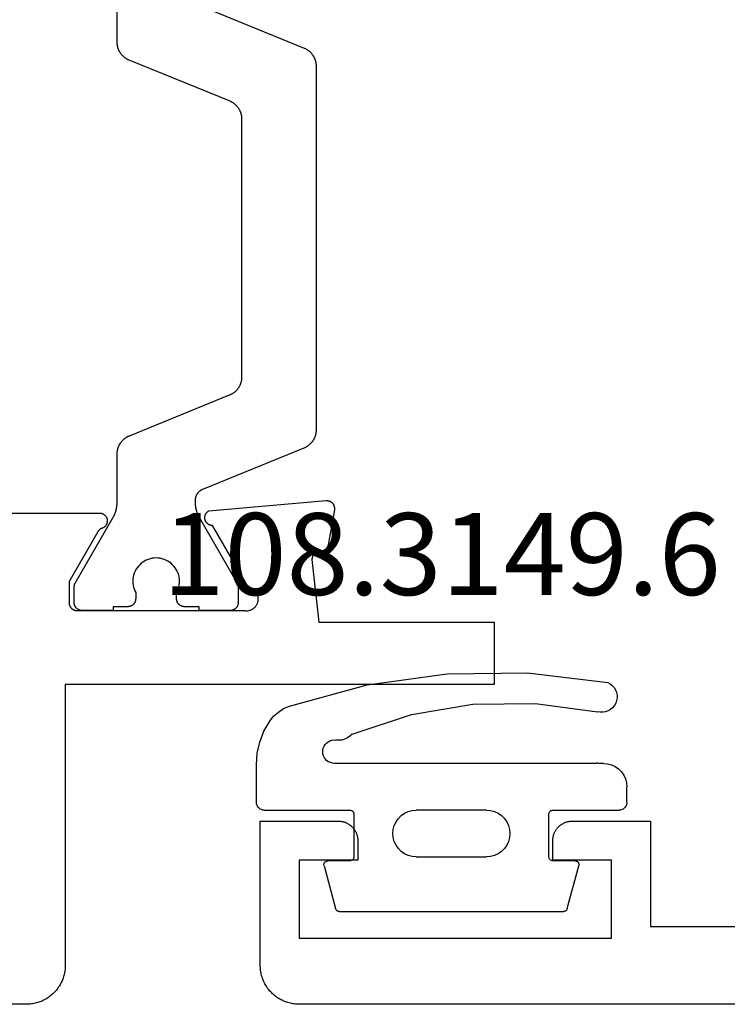
# Model space of a CAD drawing. Units: millimetres. Extents: x 0 to 2874, y -3227 to -50.
# Drawn here: x 1927 to 1945, y -3176 to -3151 of the extents above; entities that cross this region are included whole.
import ezdxf
from ezdxf.enums import TextEntityAlignment as Align

# ---------------------------------------------------------------- set-up
doc = ezdxf.new("R2010")
doc.units = ezdxf.units.MM
for name, color, linetype in [('CrossSectionsGums', 1, 'Continuous'), ('CrossSectionsProfils', 7, 'Continuous'), ('CrossSectionsTexts', 3, 'Continuous')]:
    doc.layers.add(name, color=color, linetype=linetype)
doc.styles.get("Standard").update_dxf_attribs({"font": 'complex.shx', "height": 60})

# ---------------------------------------------------------------- blocks, each defined once
blk = doc.blocks.new('04_14067_X', base_point=(70.9, 0))
at = {"layer": 'CrossSectionsProfils', "flags": 128}
blk.add_lwpolyline([(69.9, 0), (5.2, 0), (5.167, 0.001), (5.134, 0.002), (5.102, 0.005), (5.069, 0.009), (5.037, 0.013), (5.005, 0.019), (4.973, 0.026), (4.941, 0.034), (4.91, 0.043), (4.878, 0.053), (4.848, 0.064), (4.817, 0.076), (4.787, 0.089), (4.758, 0.103), (4.729, 0.118), (4.7, 0.134), (4.672, 0.151), (4.644, 0.169), (4.617, 0.187), (4.591, 0.207), (4.566, 0.227), (4.541, 0.248), (4.516, 0.27), (4.493, 0.293), (4.47, 0.316), (4.448, 0.341), (4.427, 0.366), (4.407, 0.391), (4.387, 0.418), (4.368, 0.444), (4.351, 0.472), (4.334, 0.5), (4.318, 0.529), (4.303, 0.558), (4.289, 0.587), (4.276, 0.617), (4.264, 0.648), (4.253, 0.679), (4.243, 0.71), (4.234, 0.741), (4.226, 0.773), (4.219, 0.805), (4.213, 0.837), (4.208, 0.869), (4.205, 0.902), (4.202, 0.935), (4.2, 0.967), (4.2, 1), (4.2, 1), (4.2, 4.7), (6.2, 4.7), (6.216, 4.7), (6.233, 4.699), (6.249, 4.698), (6.265, 4.696), (6.281, 4.693), (6.297, 4.69), (6.313, 4.687), (6.329, 4.683), (6.345, 4.678), (6.361, 4.673), (6.376, 4.668), (6.391, 4.662), (6.406, 4.655), (6.421, 4.648), (6.436, 4.641), (6.45, 4.633), (6.464, 4.625), (6.478, 4.616), (6.491, 4.606), (6.504, 4.597), (6.517, 4.587), (6.53, 4.576), (6.542, 4.565), (6.553, 4.554), (6.565, 4.542), (6.576, 4.53), (6.586, 4.517), (6.597, 4.504), (6.606, 4.491), (6.616, 4.478), (6.625, 4.464), (6.633, 4.45), (6.641, 4.436), (6.648, 4.421), (6.655, 4.406), (6.662, 4.391), (6.668, 4.376), (6.673, 4.361), (6.678, 4.345), (6.683, 4.329), (6.687, 4.314), (6.69, 4.298), (6.693, 4.281), (6.696, 4.265), (6.697, 4.249), (6.699, 4.233), (6.7, 4.216), (6.7, 4.2), (6.7, 4.2), (6.7, 3.7), (5.2, 3.7), (5.2, 1.7), (13.2, 1.7), (13.2, 3.7), (11.7, 3.7), (11.7, 4.2), (11.7, 4.216), (11.701, 4.233), (11.702, 4.249), (11.704, 4.265), (11.707, 4.281), (11.71, 4.298), (11.713, 4.314), (11.717, 4.329), (11.721, 4.345), (11.726, 4.361), (11.732, 4.376), (11.738, 4.391), (11.744, 4.406), (11.751, 4.421), (11.759, 4.436), (11.767, 4.45), (11.775, 4.464), (11.784, 4.478), (11.793, 4.491), (11.803, 4.504), (11.813, 4.517), (11.824, 4.53), (11.835, 4.542), (11.846, 4.554), (11.858, 4.565), (11.87, 4.576), (11.883, 4.587), (11.896, 4.597), (11.909, 4.606), (11.922, 4.616), (11.936, 4.625), (11.95, 4.633), (11.964, 4.641), (11.979, 4.648), (11.994, 4.655), (12.009, 4.662), (12.024, 4.668), (12.039, 4.673), (12.055, 4.678), (12.07, 4.683), (12.086, 4.687), (12.102, 4.69), (12.118, 4.693), (12.135, 4.696), (12.151, 4.698), (12.167, 4.699), (12.184, 4.7), (12.2, 4.7), (12.2, 4.7), (14.2, 4.7), (14.2, 2), (22.7, 2)], dxfattribs=at)
blk = doc.blocks.new('108_3149_6_TEXT_9', base_point=(1942.7, 2.3))
at = {"layer": 'CrossSectionsTexts'}
blk.add_text('108.3149.6', height=2.1, dxfattribs=at).set_placement((1937.95, 10.4), align=Align.CENTER)
blk = doc.blocks.new('108_3149_6', base_point=(-4173.06, 1040.18))
at = {"layer": 'CrossSectionsGums', "color": 252, "true_color": 0x848484}
for p, q in [((-4179.72, 1045.973), (-4177.673, 1046.259)), ((-4177.673, 1046.259), (-4175.607, 1046.28)), ((-4175.607, 1046.28), (-4173.554, 1046.036)), ((-4181.714, 1045.428), (-4179.72, 1045.973)), ((-4173.554, 1046.036), (-4173.492, 1046.002)), ((-4173.492, 1046.002), (-4173.437, 1045.958)), ((-4173.437, 1045.958), (-4173.39, 1045.905)), ((-4173.39, 1045.905), (-4173.353, 1045.845)), ((-4173.353, 1045.845), (-4173.328, 1045.779)), ((-4173.328, 1045.779), (-4173.314, 1045.71)), ((-4173.314, 1045.71), (-4173.313, 1045.639)), ((-4181.862, 1045.364), (-4181.714, 1045.428)), ((-4178.586, 1045.211), (-4177.007, 1045.476)), ((-4177.007, 1045.476), (-4175.405, 1045.5)), ((-4175.405, 1045.5), (-4173.818, 1045.282)), ((-4173.383, 1045.442), (-4173.427, 1045.387)), ((-4173.348, 1045.503), (-4173.383, 1045.442)), ((-4173.324, 1045.57), (-4173.348, 1045.503)), ((-4173.313, 1045.639), (-4173.324, 1045.57)), ((-4182.217, 1045.042), (-4182.117, 1045.168)), ((-4182.117, 1045.168), (-4181.997, 1045.276)), ((-4181.997, 1045.276), (-4181.862, 1045.364)), ((-4180.108, 1044.711), (-4178.586, 1045.211)), ((-4173.749, 1045.27), (-4173.818, 1045.282)), ((-4173.678, 1045.27), (-4173.749, 1045.27)), ((-4173.609, 1045.282), (-4173.678, 1045.27)), ((-4173.542, 1045.306), (-4173.609, 1045.282)), ((-4173.481, 1045.341), (-4173.542, 1045.306)), ((-4173.427, 1045.387), (-4173.481, 1045.341)), ((-4182.365, 1044.785), (-4182.217, 1045.042)), ((-4182.472, 1044.508), (-4182.365, 1044.785)), ((-4180.163, 1044.656), (-4180.227, 1044.612)), ((-4180.108, 1044.711), (-4180.163, 1044.656)), ((-4182.538, 1044.219), (-4182.472, 1044.508)), ((-4180.845, 1044.354), (-4180.826, 1044.401)), ((-4180.826, 1044.401), (-4180.798, 1044.444)), ((-4180.798, 1044.444), (-4180.763, 1044.482)), ((-4180.763, 1044.482), (-4180.723, 1044.513)), ((-4180.723, 1044.513), (-4180.677, 1044.537)), ((-4180.677, 1044.537), (-4180.628, 1044.553)), ((-4180.628, 1044.553), (-4180.578, 1044.561)), ((-4180.578, 1044.561), (-4180.526, 1044.559)), ((-4180.449, 1044.552), (-4180.526, 1044.559)), ((-4180.372, 1044.559), (-4180.449, 1044.552)), ((-4180.297, 1044.579), (-4180.372, 1044.559)), ((-4180.227, 1044.612), (-4180.297, 1044.579)), ((-4182.56, 1043.923), (-4182.538, 1044.219)), ((-4180.86, 1044.252), (-4180.857, 1044.304)), ((-4180.854, 1044.201), (-4180.86, 1044.252)), ((-4180.857, 1044.304), (-4180.845, 1044.354)), ((-4180.84, 1044.152), (-4180.854, 1044.201)), ((-4180.817, 1044.106), (-4180.84, 1044.152)), ((-4182.56, 1042.961), (-4182.56, 1043.923)), ((-4180.787, 1044.065), (-4180.817, 1044.106)), ((-4180.75, 1044.029), (-4180.787, 1044.065)), ((-4180.708, 1044), (-4180.75, 1044.029)), ((-4180.661, 1043.979), (-4180.708, 1044)), ((-4180.611, 1043.966), (-4180.661, 1043.979)), ((-4180.56, 1043.961), (-4180.611, 1043.966)), ((-4173.844, 1043.961), (-4180.56, 1043.961)), ((-4173.823, 1043.962), (-4173.844, 1043.963)), ((-4173.844, 1043.961), (-4173.844, 1043.963)), ((-4173.802, 1043.962), (-4173.823, 1043.962)), ((-4173.781, 1043.961), (-4173.802, 1043.962)), ((-4173.76, 1043.961), (-4173.781, 1043.961)), ((-4173.66, 1043.961), (-4173.76, 1043.961)), ((-4173.66, 1043.961), (-4173.556, 1043.952)), ((-4173.556, 1043.952), (-4173.455, 1043.925)), ((-4173.455, 1043.925), (-4173.36, 1043.881)), ((-4173.36, 1043.881), (-4173.274, 1043.821)), ((-4173.274, 1043.821), (-4173.2, 1043.747)), ((-4173.2, 1043.747), (-4173.14, 1043.661)), ((-4173.14, 1043.661), (-4173.096, 1043.566)), ((-4173.096, 1043.566), (-4173.069, 1043.465)), ((-4173.069, 1043.465), (-4173.06, 1043.361)), ((-4173.06, 1042.961), (-4173.06, 1043.361)), ((-4182.557, 1042.926), (-4182.56, 1042.961)), ((-4182.548, 1042.893), (-4182.557, 1042.926)), ((-4182.533, 1042.861), (-4182.548, 1042.893)), ((-4173.072, 1042.893), (-4173.087, 1042.861)), ((-4173.063, 1042.926), (-4173.072, 1042.893)), ((-4173.06, 1042.961), (-4173.063, 1042.926)), ((-4182.513, 1042.833), (-4182.533, 1042.861)), ((-4182.489, 1042.808), (-4182.513, 1042.833)), ((-4182.46, 1042.788), (-4182.489, 1042.808)), ((-4182.428, 1042.773), (-4182.46, 1042.788)), ((-4182.395, 1042.764), (-4182.428, 1042.773)), ((-4182.36, 1042.761), (-4182.395, 1042.764)), ((-4182.36, 1042.761), (-4180.16, 1042.761)), ((-4180.16, 1042.761), (-4180.143, 1042.76)), ((-4180.143, 1042.76), (-4180.126, 1042.755)), ((-4180.126, 1042.755), (-4180.11, 1042.748)), ((-4180.11, 1042.748), (-4180.096, 1042.738)), ((-4180.096, 1042.738), (-4180.083, 1042.725)), ((-4180.083, 1042.725), (-4180.073, 1042.711)), ((-4180.073, 1042.711), (-4180.066, 1042.695)), ((-4180.066, 1042.695), (-4180.062, 1042.679)), ((-4180.062, 1042.679), (-4180.06, 1042.661)), ((-4180.06, 1042.661), (-4180.06, 1041.561)), ((-4178.92, 1042.547), (-4178.846, 1042.621)), ((-4178.846, 1042.621), (-4178.76, 1042.681)), ((-4178.76, 1042.681), (-4178.665, 1042.725)), ((-4178.665, 1042.725), (-4178.564, 1042.752)), ((-4178.564, 1042.752), (-4178.46, 1042.761)), ((-4176.66, 1042.761), (-4178.46, 1042.761)), ((-4176.66, 1042.761), (-4176.556, 1042.752)), ((-4176.556, 1042.752), (-4176.455, 1042.725)), ((-4176.455, 1042.725), (-4176.36, 1042.681)), ((-4176.36, 1042.681), (-4176.274, 1042.621)), ((-4176.274, 1042.621), (-4176.2, 1042.547)), ((-4175.06, 1042.661), (-4175.059, 1042.679)), ((-4175.06, 1041.561), (-4175.06, 1042.661)), ((-4175.059, 1042.679), (-4175.054, 1042.695)), ((-4175.054, 1042.695), (-4175.047, 1042.711)), ((-4175.047, 1042.711), (-4175.037, 1042.725)), ((-4175.037, 1042.725), (-4175.024, 1042.738)), ((-4175.024, 1042.738), (-4175.01, 1042.748)), ((-4175.01, 1042.748), (-4174.994, 1042.755)), ((-4174.994, 1042.755), (-4174.977, 1042.76)), ((-4174.977, 1042.76), (-4174.96, 1042.761)), ((-4174.96, 1042.761), (-4173.26, 1042.761)), ((-4173.225, 1042.764), (-4173.26, 1042.761)), ((-4173.192, 1042.773), (-4173.225, 1042.764)), ((-4173.16, 1042.788), (-4173.192, 1042.773)), ((-4173.131, 1042.808), (-4173.16, 1042.788)), ((-4173.107, 1042.833), (-4173.131, 1042.808)), ((-4173.087, 1042.861), (-4173.107, 1042.833)), ((-4179.051, 1042.265), (-4179.024, 1042.366)), ((-4179.024, 1042.366), (-4178.98, 1042.461)), ((-4178.98, 1042.461), (-4178.92, 1042.547)), ((-4176.2, 1042.547), (-4176.14, 1042.461)), ((-4176.14, 1042.461), (-4176.096, 1042.366)), ((-4176.096, 1042.366), (-4176.069, 1042.265)), ((-4179.06, 1042.161), (-4179.051, 1042.265)), ((-4179.051, 1042.057), (-4179.06, 1042.161)), ((-4176.069, 1042.265), (-4176.06, 1042.161)), ((-4176.06, 1042.161), (-4176.069, 1042.057)), ((-4179.024, 1041.956), (-4179.051, 1042.057)), ((-4178.98, 1041.861), (-4179.024, 1041.956)), ((-4178.92, 1041.775), (-4178.98, 1041.861)), ((-4176.14, 1041.861), (-4176.2, 1041.775)), ((-4176.096, 1041.956), (-4176.14, 1041.861)), ((-4176.069, 1042.057), (-4176.096, 1041.956)), ((-4178.846, 1041.702), (-4178.92, 1041.775)), ((-4178.76, 1041.642), (-4178.846, 1041.702)), ((-4178.665, 1041.597), (-4178.76, 1041.642)), ((-4176.36, 1041.642), (-4176.455, 1041.597)), ((-4176.274, 1041.702), (-4176.36, 1041.642)), ((-4176.2, 1041.775), (-4176.274, 1041.702)), ((-4180.829, 1041.372), (-4180.826, 1041.39)), ((-4180.829, 1041.353), (-4180.829, 1041.372)), ((-4180.826, 1041.335), (-4180.829, 1041.353)), ((-4180.826, 1041.39), (-4180.819, 1041.407)), ((-4180.819, 1041.407), (-4180.809, 1041.422)), ((-4180.809, 1041.422), (-4180.797, 1041.435)), ((-4180.797, 1041.435), (-4180.782, 1041.446)), ((-4180.782, 1041.446), (-4180.766, 1041.454)), ((-4180.766, 1041.454), (-4180.748, 1041.459)), ((-4180.748, 1041.459), (-4180.73, 1041.461)), ((-4180.16, 1041.461), (-4180.73, 1041.461)), ((-4180.143, 1041.463), (-4180.16, 1041.461)), ((-4180.126, 1041.467), (-4180.143, 1041.463)), ((-4180.11, 1041.475), (-4180.126, 1041.467)), ((-4180.096, 1041.485), (-4180.11, 1041.475)), ((-4180.083, 1041.497), (-4180.096, 1041.485)), ((-4180.073, 1041.511), (-4180.083, 1041.497)), ((-4180.066, 1041.527), (-4180.073, 1041.511)), ((-4180.062, 1041.544), (-4180.066, 1041.527)), ((-4180.06, 1041.561), (-4180.062, 1041.544)), ((-4178.564, 1041.57), (-4178.665, 1041.597)), ((-4178.46, 1041.561), (-4178.564, 1041.57)), ((-4178.46, 1041.561), (-4176.66, 1041.561)), ((-4176.556, 1041.57), (-4176.66, 1041.561)), ((-4176.455, 1041.597), (-4176.556, 1041.57)), ((-4175.059, 1041.544), (-4175.06, 1041.561)), ((-4175.054, 1041.527), (-4175.059, 1041.544)), ((-4175.047, 1041.511), (-4175.054, 1041.527)), ((-4175.037, 1041.497), (-4175.047, 1041.511)), ((-4175.024, 1041.485), (-4175.037, 1041.497)), ((-4175.01, 1041.475), (-4175.024, 1041.485)), ((-4174.994, 1041.467), (-4175.01, 1041.475)), ((-4174.977, 1041.463), (-4174.994, 1041.467)), ((-4174.96, 1041.461), (-4174.977, 1041.463)), ((-4174.39, 1041.461), (-4174.96, 1041.461)), ((-4174.39, 1041.461), (-4174.374, 1041.46)), ((-4174.374, 1041.46), (-4174.358, 1041.456)), ((-4174.358, 1041.456), (-4174.342, 1041.449)), ((-4174.342, 1041.449), (-4174.329, 1041.44)), ((-4174.329, 1041.44), (-4174.316, 1041.428)), ((-4174.316, 1041.428), (-4174.306, 1041.415)), ((-4174.306, 1041.415), (-4174.298, 1041.401)), ((-4174.298, 1041.401), (-4174.293, 1041.385)), ((-4174.293, 1041.385), (-4174.291, 1041.368)), ((-4174.291, 1041.368), (-4174.291, 1041.352)), ((-4180.826, 1041.335), (-4180.532, 1040.235)), ((-4174.589, 1040.235), (-4174.294, 1041.335)), ((-4174.291, 1041.352), (-4174.294, 1041.335)), ((-4180.526, 1040.22), (-4180.532, 1040.235)), ((-4180.518, 1040.206), (-4180.526, 1040.22)), ((-4180.508, 1040.193), (-4180.518, 1040.206)), ((-4180.496, 1040.182), (-4180.508, 1040.193)), ((-4180.482, 1040.173), (-4180.496, 1040.182)), ((-4180.467, 1040.166), (-4180.482, 1040.173)), ((-4180.451, 1040.162), (-4180.467, 1040.166)), ((-4180.435, 1040.161), (-4180.451, 1040.162)), ((-4180.435, 1040.161), (-4174.685, 1040.161)), ((-4174.669, 1040.162), (-4174.685, 1040.161)), ((-4174.653, 1040.166), (-4174.669, 1040.162)), ((-4174.638, 1040.173), (-4174.653, 1040.166)), ((-4174.624, 1040.182), (-4174.638, 1040.173)), ((-4174.612, 1040.193), (-4174.624, 1040.182)), ((-4174.602, 1040.206), (-4174.612, 1040.193)), ((-4174.594, 1040.22), (-4174.602, 1040.206)), ((-4174.589, 1040.235), (-4174.594, 1040.22))]:
    blk.add_line(p, q, dxfattribs=at)
blk = doc.blocks.new('04_24078_X', base_point=(0, -62.2))
at = {"layer": 'CrossSectionsProfils', "color": 1, "flags": 128}
for points in [[(18.569, -47.469), (18.57, -47.482), (18.57, -47.494), (18.571, -47.506), (18.572, -47.519), (18.573, -47.531), (18.575, -47.544), (18.577, -47.556), (18.579, -47.568), (18.582, -47.58), (18.585, -47.592), (18.588, -47.605), (18.592, -47.616), (18.595, -47.628), (18.6, -47.64), (18.604, -47.652), (18.609, -47.663), (18.614, -47.675), (18.619, -47.686), (18.625, -47.697), (18.63, -47.708), (18.636, -47.719), (18.643, -47.73), (18.649, -47.74), (18.656, -47.751), (18.664, -47.761), (18.671, -47.771), (18.679, -47.781), (18.686, -47.791), (18.695, -47.8), (18.703, -47.809), (18.712, -47.818), (18.72, -47.827), (18.729, -47.836), (18.739, -47.844), (18.748, -47.852), (18.758, -47.86), (18.768, -47.868), (18.778, -47.875), (18.788, -47.882), (18.798, -47.889), (18.809, -47.896), (18.82, -47.902), (18.83, -47.908), (18.841, -47.914), (18.853, -47.92), (18.864, -47.925), (18.875, -47.93), (18.887, -47.935), (18.887, -47.935), (21.479, -48.993), (21.486, -48.996), (21.493, -48.999), (21.5, -49.002), (21.506, -49.005), (21.513, -49.008), (21.519, -49.012), (21.526, -49.016), (21.532, -49.02), (21.538, -49.024), (21.545, -49.028), (21.551, -49.033), (21.556, -49.037), (21.562, -49.042), (21.568, -49.047), (21.573, -49.052), (21.579, -49.057), (21.584, -49.062), (21.589, -49.068), (21.594, -49.073), (21.599, -49.079), (21.604, -49.085), (21.609, -49.091), (21.613, -49.097), (21.617, -49.103), (21.621, -49.109), (21.625, -49.116), (21.629, -49.122), (21.633, -49.128), (21.636, -49.135), (21.64, -49.142), (21.643, -49.149), (21.646, -49.155), (21.649, -49.162), (21.651, -49.169), (21.654, -49.176), (21.656, -49.184), (21.658, -49.191), (21.66, -49.198), (21.662, -49.205), (21.663, -49.213), (21.665, -49.22), (21.666, -49.227), (21.667, -49.235), (21.668, -49.242), (21.669, -49.25), (21.669, -49.257), (21.669, -49.265), (21.669, -49.272), (21.669, -49.272), (21.669, -49.32), (21.669, -49.329), (21.669, -49.338), (21.669, -49.347), (21.669, -49.355), (21.668, -49.364), (21.668, -49.373), (21.667, -49.381), (21.666, -49.39), (21.666, -49.399), (21.665, -49.407), (21.664, -49.416), (21.663, -49.425), (21.661, -49.433), (21.66, -49.442), (21.659, -49.451), (21.657, -49.459), (21.656, -49.468), (21.654, -49.476), (21.652, -49.485), (21.65, -49.494), (21.649, -49.502), (21.647, -49.511), (21.644, -49.519), (21.642, -49.527), (21.64, -49.536), (21.637, -49.544), (21.635, -49.553), (21.632, -49.561), (21.63, -49.569), (21.627, -49.578), (21.624, -49.586), (21.621, -49.594), (21.618, -49.602), (21.615, -49.61), (21.612, -49.618), (21.609, -49.627), (21.605, -49.635), (21.602, -49.643), (21.598, -49.651), (21.594, -49.658), (21.591, -49.666), (21.587, -49.674), (21.583, -49.682), (21.579, -49.69), (21.575, -49.698), (21.571, -49.705), (21.567, -49.713), (21.562, -49.72), (21.562, -49.72), (20.596, -51.394), (20.595, -51.395), (20.594, -51.397), (20.593, -51.399), (20.592, -51.401), (20.591, -51.403), (20.59, -51.405), (20.589, -51.407), (20.588, -51.409), (20.587, -51.411), (20.586, -51.413), (20.586, -51.415), (20.585, -51.417), (20.584, -51.419), (20.583, -51.421), (20.582, -51.423), (20.582, -51.425), (20.581, -51.427), (20.58, -51.429), (20.579, -51.431), (20.579, -51.433), (20.578, -51.436), (20.577, -51.438), (20.577, -51.44), (20.576, -51.442), (20.576, -51.444), (20.575, -51.446), (20.575, -51.448), (20.574, -51.45), (20.574, -51.452), (20.573, -51.455), (20.573, -51.457), (20.572, -51.459), (20.572, -51.461), (20.572, -51.463), (20.571, -51.465), (20.571, -51.467), (20.571, -51.47), (20.571, -51.472), (20.57, -51.474), (20.57, -51.476), (20.57, -51.478), (20.57, -51.481), (20.57, -51.483), (20.57, -51.485), (20.57, -51.487), (20.569, -51.489), (20.569, -51.491), (20.569, -51.494), (20.569, -51.494), (20.569, -51.9), (20.57, -51.907), (20.57, -51.913), (20.57, -51.92), (20.571, -51.926), (20.572, -51.933), (20.573, -51.939), (20.575, -51.945), (20.576, -51.952), (20.578, -51.958), (20.58, -51.964), (20.582, -51.97), (20.585, -51.977), (20.587, -51.983), (20.59, -51.988), (20.593, -51.994), (20.596, -52), (20.6, -52.006), (20.603, -52.011), (20.607, -52.016), (20.611, -52.022), (20.615, -52.027), (20.619, -52.032), (20.623, -52.037), (20.628, -52.041), (20.633, -52.046), (20.638, -52.05), (20.643, -52.055), (20.648, -52.059), (20.653, -52.063), (20.658, -52.066), (20.664, -52.07), (20.669, -52.073), (20.675, -52.076), (20.681, -52.079), (20.687, -52.082), (20.693, -52.085), (20.699, -52.087), (20.705, -52.089), (20.711, -52.091), (20.718, -52.093), (20.724, -52.095), (20.73, -52.096), (20.737, -52.097), (20.743, -52.098), (20.75, -52.099), (20.756, -52.1), (20.763, -52.1), (20.769, -52.1), (20.769, -52.1), (21.569, -52.1), (21.569, -52), (21.944, -52), (21.951, -52), (21.958, -52), (21.964, -51.999), (21.971, -51.998), (21.977, -51.997), (21.983, -51.996), (21.99, -51.995), (21.996, -51.993), (22.002, -51.991), (22.009, -51.989), (22.015, -51.987), (22.021, -51.985), (22.027, -51.982), (22.033, -51.979), (22.039, -51.976), (22.044, -51.973), (22.05, -51.97), (22.056, -51.966), (22.061, -51.963), (22.066, -51.959), (22.071, -51.955), (22.076, -51.95), (22.081, -51.946), (22.086, -51.941), (22.09, -51.937), (22.095, -51.932), (22.099, -51.927), (22.103, -51.922), (22.107, -51.916), (22.111, -51.911), (22.114, -51.906), (22.118, -51.9), (22.121, -51.894), (22.124, -51.888), (22.127, -51.883), (22.129, -51.877), (22.132, -51.87), (22.134, -51.864), (22.136, -51.858), (22.138, -51.852), (22.139, -51.845), (22.141, -51.839), (22.142, -51.833), (22.143, -51.826), (22.143, -51.82), (22.144, -51.813), (22.144, -51.807), (22.144, -51.8), (22.144, -51.8), (22.144, -51.64), (22.121, -51.594), (22.102, -51.546), (22.087, -51.496), (22.077, -51.445), (22.071, -51.394), (22.069, -51.342), (22.072, -51.29), (22.08, -51.239), (22.092, -51.188), (22.108, -51.139), (22.128, -51.091), (22.153, -51.045), (22.181, -51.002), (22.213, -50.961), (22.248, -50.923), (22.287, -50.888), (22.328, -50.857), (22.372, -50.829), (22.418, -50.805), (22.466, -50.786), (22.515, -50.77), (22.566, -50.759), (22.618, -50.752), (22.669, -50.75), (22.721, -50.752), (22.773, -50.759), (22.823, -50.77), (22.873, -50.786), (22.921, -50.805), (22.967, -50.829), (23.011, -50.857), (23.052, -50.888), (23.091, -50.923), (23.126, -50.961), (23.158, -51.002), (23.186, -51.045), (23.211, -51.091), (23.231, -51.139), (23.247, -51.188), (23.259, -51.239), (23.266, -51.29), (23.269, -51.342), (23.268, -51.394), (23.262, -51.445), (23.251, -51.496), (23.237, -51.546), (23.218, -51.594), (23.194, -51.64), (23.194, -51.64), (23.194, -51.8), (23.195, -51.807), (23.195, -51.813), (23.195, -51.82), (23.196, -51.826), (23.197, -51.833), (23.198, -51.839), (23.2, -51.845), (23.201, -51.852), (23.203, -51.858), (23.205, -51.864), (23.207, -51.87), (23.21, -51.877), (23.212, -51.883), (23.215, -51.888), (23.218, -51.894), (23.221, -51.9), (23.225, -51.906), (23.228, -51.911), (23.232, -51.916), (23.236, -51.922), (23.24, -51.927), (23.244, -51.932), (23.248, -51.937), (23.253, -51.941), (23.258, -51.946), (23.263, -51.95), (23.268, -51.955), (23.273, -51.959), (23.278, -51.963), (23.283, -51.966), (23.289, -51.97), (23.294, -51.973), (23.3, -51.976), (23.306, -51.979), (23.312, -51.982), (23.318, -51.985), (23.324, -51.987), (23.33, -51.989), (23.336, -51.991), (23.343, -51.993), (23.349, -51.995), (23.355, -51.996), (23.362, -51.997), (23.368, -51.998), (23.375, -51.999), (23.381, -52), (23.388, -52), (23.394, -52), (23.394, -52), (23.769, -52), (23.769, -52.1), (24.569, -52.1), (24.576, -52.1), (24.583, -52.1), (24.589, -52.099), (24.596, -52.098), (24.602, -52.097), (24.608, -52.096), (24.615, -52.095), (24.621, -52.093), (24.627, -52.091), (24.634, -52.089), (24.64, -52.087), (24.646, -52.085), (24.652, -52.082), (24.658, -52.079), (24.664, -52.076), (24.669, -52.073), (24.675, -52.07), (24.681, -52.066), (24.686, -52.063), (24.691, -52.059), (24.696, -52.055), (24.701, -52.05), (24.706, -52.046), (24.711, -52.041), (24.715, -52.037), (24.72, -52.032), (24.724, -52.027), (24.728, -52.022), (24.732, -52.016), (24.736, -52.011), (24.739, -52.006), (24.743, -52), (24.746, -51.994), (24.749, -51.988), (24.752, -51.983), (24.754, -51.977), (24.757, -51.97), (24.759, -51.964), (24.761, -51.958), (24.763, -51.952), (24.764, -51.945), (24.766, -51.939), (24.767, -51.933), (24.768, -51.926), (24.768, -51.92), (24.769, -51.913), (24.769, -51.907), (24.769, -51.9), (24.769, -51.9), (24.769, -51.494), (24.769, -51.491), (24.769, -51.489), (24.769, -51.487), (24.769, -51.485), (24.769, -51.483), (24.769, -51.481), (24.769, -51.478), (24.769, -51.476), (24.768, -51.474), (24.768, -51.472), (24.768, -51.47), (24.768, -51.467), (24.767, -51.465), (24.767, -51.463), (24.767, -51.461), (24.766, -51.459), (24.766, -51.457), (24.766, -51.455), (24.765, -51.452), (24.765, -51.45), (24.764, -51.448), (24.764, -51.446), (24.763, -51.444), (24.763, -51.442), (24.762, -51.44), (24.761, -51.438), (24.761, -51.436), (24.76, -51.433), (24.76, -51.431), (24.759, -51.429), (24.758, -51.427), (24.757, -51.425), (24.757, -51.423), (24.756, -51.421), (24.755, -51.419), (24.754, -51.417), (24.753, -51.415), (24.753, -51.413), (24.752, -51.411), (24.751, -51.409), (24.75, -51.407), (24.749, -51.405), (24.748, -51.403), (24.747, -51.401), (24.746, -51.399), (24.745, -51.397), (24.744, -51.395), (24.743, -51.394), (24.743, -51.394), (23.777, -49.72), (23.772, -49.713), (23.768, -49.705), (23.764, -49.698), (23.76, -49.69), (23.756, -49.682), (23.752, -49.674), (23.748, -49.666), (23.744, -49.658), (23.741, -49.651), (23.737, -49.643), (23.734, -49.635), (23.73, -49.627), (23.727, -49.618), (23.724, -49.61), (23.721, -49.602), (23.718, -49.594), (23.715, -49.586), (23.712, -49.578), (23.709, -49.569), (23.706, -49.561), (23.704, -49.553), (23.701, -49.544), (23.699, -49.536), (23.697, -49.527), (23.694, -49.519), (23.692, -49.511), (23.69, -49.502), (23.688, -49.494), (23.687, -49.485), (23.685, -49.476), (23.683, -49.468), (23.682, -49.459), (23.68, -49.451), (23.679, -49.442), (23.677, -49.433), (23.676, -49.425), (23.675, -49.416), (23.674, -49.407), (23.673, -49.399), (23.672, -49.39), (23.672, -49.381), (23.671, -49.373), (23.671, -49.364), (23.67, -49.355), (23.67, -49.347), (23.67, -49.338), (23.669, -49.329), (23.669, -49.32), (23.669, -49.32), (23.669, -48.081), (23.669, -48.068), (23.669, -48.056), (23.668, -48.043), (23.667, -48.031), (23.666, -48.018), (23.664, -48.006), (23.662, -47.994), (23.66, -47.981), (23.657, -47.969), (23.654, -47.957), (23.651, -47.945), (23.647, -47.933), (23.643, -47.921), (23.639, -47.91), (23.635, -47.898), (23.63, -47.886), (23.625, -47.875), (23.62, -47.864), (23.614, -47.852), (23.609, -47.841), (23.602, -47.831), (23.596, -47.82), (23.589, -47.809), (23.582, -47.799), (23.575, -47.789), (23.568, -47.779), (23.56, -47.769), (23.552, -47.759), (23.544, -47.75), (23.536, -47.74), (23.527, -47.731), (23.518, -47.723), (23.509, -47.714), (23.5, -47.706), (23.491, -47.697), (23.481, -47.69), (23.471, -47.682), (23.461, -47.675), (23.451, -47.667), (23.441, -47.66), (23.43, -47.654), (23.419, -47.647), (23.408, -47.641), (23.397, -47.636), (23.386, -47.63), (23.375, -47.625), (23.363, -47.62), (23.352, -47.615), (23.352, -47.615), (20.787, -46.568), (20.775, -46.564), (20.764, -46.559), (20.753, -46.553), (20.742, -46.548), (20.731, -46.542), (20.72, -46.536), (20.709, -46.53), (20.698, -46.523), (20.688, -46.516), (20.678, -46.509), (20.668, -46.502), (20.658, -46.494), (20.648, -46.486), (20.639, -46.478), (20.629, -46.469), (20.62, -46.461), (20.612, -46.452), (20.603, -46.443), (20.595, -46.434), (20.587, -46.424), (20.579, -46.415), (20.571, -46.405), (20.564, -46.395), (20.556, -46.385), (20.549, -46.374), (20.543, -46.364), (20.536, -46.353), (20.53, -46.342), (20.525, -46.331), (20.519, -46.32), (20.514, -46.309), (20.509, -46.297), (20.504, -46.286), (20.5, -46.274), (20.495, -46.262), (20.492, -46.25), (20.488, -46.238), (20.485, -46.226), (20.482, -46.214), (20.479, -46.202), (20.477, -46.19), (20.475, -46.177), (20.473, -46.165), (20.472, -46.153), (20.471, -46.14), (20.47, -46.128), (20.47, -46.115), (20.469, -46.103), (20.469, -46.103), (20.469, -39.497), (20.47, -39.485), (20.47, -39.473), (20.471, -39.461), (20.472, -39.449), (20.473, -39.436), (20.475, -39.424), (20.477, -39.412), (20.479, -39.4), (20.481, -39.388), (20.484, -39.377), (20.487, -39.365), (20.491, -39.353), (20.494, -39.341), (20.498, -39.33), (20.502, -39.318), (20.507, -39.307), (20.512, -39.296), (20.517, -39.285), (20.522, -39.274), (20.528, -39.263), (20.533, -39.252), (20.54, -39.242), (20.546, -39.231), (20.552, -39.221), (20.559, -39.211), (20.566, -39.201), (20.574, -39.191), (20.581, -39.182), (20.589, -39.173), (20.597, -39.163), (20.605, -39.154), (20.614, -39.146), (20.623, -39.137), (20.631, -39.129), (20.64, -39.121), (20.65, -39.113), (20.659, -39.105), (20.669, -39.098), (20.679, -39.09), (20.689, -39.083), (20.699, -39.077), (20.709, -39.07), (20.72, -39.064), (20.73, -39.058), (20.741, -39.052), (20.752, -39.047), (20.763, -39.042), (20.774, -39.037), (20.774, -39.037), (23.365, -37.98), (23.376, -37.975), (23.387, -37.97), (23.398, -37.964), (23.409, -37.958), (23.419, -37.953), (23.43, -37.946), (23.44, -37.94), (23.45, -37.933), (23.46, -37.926), (23.47, -37.919), (23.48, -37.911), (23.489, -37.904), (23.498, -37.896), (23.508, -37.888), (23.516, -37.879), (23.525, -37.871), (23.534, -37.862), (23.542, -37.853), (23.55, -37.844), (23.558, -37.835), (23.565, -37.825), (23.572, -37.815), (23.58, -37.805), (23.586, -37.795), (23.593, -37.785), (23.599, -37.775), (23.605, -37.764), (23.611, -37.753), (23.617, -37.743), (23.622, -37.732), (23.627, -37.721), (23.632, -37.709), (23.636, -37.698), (23.641, -37.687), (23.645, -37.675), (23.648, -37.664), (23.652, -37.652), (23.655, -37.64), (23.657, -37.628), (23.66, -37.616), (23.662, -37.604), (23.664, -37.592), (23.666, -37.58), (23.667, -37.568), (23.668, -37.556), (23.669, -37.544), (23.669, -37.532), (23.669, -37.519), (23.669, -37.519), (23.669, -36.28)], [(21.487, -36.604), (18.874, -37.671), (18.863, -37.676), (18.852, -37.681), (18.841, -37.686), (18.83, -37.692), (18.82, -37.698), (18.809, -37.704), (18.799, -37.711), (18.789, -37.717), (18.779, -37.724), (18.769, -37.731), (18.759, -37.739), (18.75, -37.747), (18.74, -37.754), (18.731, -37.763), (18.723, -37.771), (18.714, -37.779), (18.705, -37.788), (18.697, -37.797), (18.689, -37.806), (18.681, -37.816), (18.674, -37.825), (18.666, -37.835), (18.659, -37.845), (18.652, -37.855), (18.646, -37.865), (18.64, -37.876), (18.633, -37.886), (18.628, -37.897), (18.622, -37.908), (18.617, -37.919), (18.612, -37.93), (18.607, -37.941), (18.602, -37.952), (18.598, -37.964), (18.594, -37.975), (18.591, -37.987), (18.587, -37.999), (18.584, -38.01), (18.581, -38.022), (18.579, -38.034), (18.577, -38.046), (18.575, -38.058), (18.573, -38.07), (18.572, -38.082), (18.571, -38.094), (18.57, -38.107), (18.57, -38.119), (18.569, -38.131), (18.569, -38.131), (18.569, -47.469)]]:
    blk.add_lwpolyline(points, dxfattribs=at)
at = {"layer": 'CrossSectionsProfils', "flags": 128}
blk.add_lwpolyline([(56.579, -49.6), (24.121, -49.6), (24.109, -49.6), (24.097, -49.601), (24.086, -49.603), (24.074, -49.605), (24.063, -49.609), (24.052, -49.612), (24.041, -49.617), (24.03, -49.622), (24.02, -49.627), (24.01, -49.633), (24, -49.64), (23.991, -49.648), (23.982, -49.655), (23.974, -49.664), (23.966, -49.673), (23.959, -49.682), (23.953, -49.692), (23.946, -49.702), (23.941, -49.712), (23.936, -49.723), (23.932, -49.734), (23.928, -49.745), (23.925, -49.756), (23.923, -49.768), (23.922, -49.779), (23.921, -49.791), (23.921, -49.803), (23.921, -49.814), (23.922, -49.826), (23.924, -49.838), (23.927, -49.849), (23.93, -49.86), (23.934, -49.872), (23.938, -49.882), (23.943, -49.893), (23.949, -49.903), (23.956, -49.913), (23.963, -49.923), (23.97, -49.932), (23.978, -49.94), (23.986, -49.948), (23.995, -49.956), (24.005, -49.963), (24.014, -49.97), (24.025, -49.975), (24.035, -49.981), (24.046, -49.985), (24.057, -49.99), (24.057, -49.99), (24.06, -49.991), (24.062, -49.992), (24.065, -49.993), (24.068, -49.994), (24.071, -49.995), (24.074, -49.996), (24.076, -49.997), (24.079, -49.999), (24.082, -50), (24.085, -50.001), (24.087, -50.003), (24.09, -50.004), (24.092, -50.006), (24.095, -50.007), (24.098, -50.009), (24.1, -50.01), (24.103, -50.012), (24.105, -50.014), (24.108, -50.015), (24.11, -50.017), (24.113, -50.019), (24.115, -50.021), (24.117, -50.022), (24.12, -50.024), (24.122, -50.026), (24.124, -50.028), (24.127, -50.03), (24.129, -50.032), (24.131, -50.034), (24.133, -50.036), (24.135, -50.039), (24.137, -50.041), (24.139, -50.043), (24.142, -50.045), (24.144, -50.047), (24.145, -50.05), (24.147, -50.052), (24.149, -50.054), (24.151, -50.057), (24.153, -50.059), (24.155, -50.061), (24.157, -50.064), (24.158, -50.066), (24.16, -50.069), (24.162, -50.071), (24.163, -50.074), (24.165, -50.077), (24.166, -50.079), (24.166, -50.079), (24.9, -51.35), (24.9, -51.9), (24.9, -51.907), (24.9, -51.913), (24.899, -51.92), (24.898, -51.926), (24.897, -51.933), (24.896, -51.939), (24.895, -51.945), (24.893, -51.952), (24.891, -51.958), (24.889, -51.964), (24.887, -51.97), (24.885, -51.977), (24.882, -51.983), (24.879, -51.988), (24.876, -51.994), (24.873, -52), (24.87, -52.006), (24.866, -52.011), (24.863, -52.016), (24.859, -52.022), (24.855, -52.027), (24.85, -52.032), (24.846, -52.037), (24.841, -52.041), (24.837, -52.046), (24.832, -52.05), (24.827, -52.055), (24.822, -52.059), (24.816, -52.063), (24.811, -52.066), (24.806, -52.07), (24.8, -52.073), (24.794, -52.076), (24.788, -52.079), (24.783, -52.082), (24.777, -52.085), (24.77, -52.087), (24.764, -52.089), (24.758, -52.091), (24.752, -52.093), (24.745, -52.095), (24.739, -52.096), (24.733, -52.097), (24.726, -52.098), (24.72, -52.099), (24.713, -52.1), (24.707, -52.1), (24.7, -52.1), (24.7, -52.1), (20.404, -52.1), (20.385, -52.103), (20.365, -52.104), (20.345, -52.104), (20.326, -52.103), (20.306, -52.101), (20.287, -52.097), (20.268, -52.092), (20.249, -52.086), (20.231, -52.079), (20.213, -52.07), (20.196, -52.061), (20.179, -52.05), (20.164, -52.038), (20.149, -52.025), (20.135, -52.011), (20.122, -51.997), (20.11, -51.981), (20.099, -51.965), (20.089, -51.948), (20.08, -51.93), (20.072, -51.912), (20.066, -51.894), (20.06, -51.875), (20.056, -51.855), (20.054, -51.836), (20.052, -51.816), (20.052, -51.796), (20.053, -51.777), (20.056, -51.757), (20.06, -51.738), (20.065, -51.719), (20.071, -51.7), (20.078, -51.682), (20.087, -51.664), (20.097, -51.647), (20.108, -51.631), (20.119, -51.615), (20.132, -51.6), (20.146, -51.586), (20.161, -51.573), (20.177, -51.561), (20.193, -51.55), (20.21, -51.54), (20.228, -51.532), (20.246, -51.524), (20.264, -51.518), (20.283, -51.513), (20.303, -51.509), (20.303, -51.509), (21.221, -49.918), (21.232, -49.918), (21.243, -49.917), (21.254, -49.916), (21.265, -49.914), (21.275, -49.911), (21.286, -49.908), (21.296, -49.904), (21.306, -49.9), (21.316, -49.895), (21.326, -49.889), (21.335, -49.883), (21.344, -49.877), (21.353, -49.87), (21.361, -49.862), (21.369, -49.855), (21.376, -49.846), (21.383, -49.838), (21.389, -49.828), (21.395, -49.819), (21.4, -49.809), (21.405, -49.799), (21.409, -49.789), (21.413, -49.779), (21.416, -49.768), (21.418, -49.757), (21.42, -49.746), (21.421, -49.735), (21.422, -49.724), (21.422, -49.713), (21.421, -49.702), (21.42, -49.691), (21.418, -49.681), (21.416, -49.67), (21.413, -49.659), (21.409, -49.649), (21.405, -49.638), (21.401, -49.628), (21.395, -49.619), (21.389, -49.609), (21.383, -49.6), (21.376, -49.591), (21.369, -49.583), (21.361, -49.575), (21.353, -49.568), (21.345, -49.561), (21.336, -49.554), (21.327, -49.548), (21.317, -49.543), (21.317, -49.543), (18.315, -49.28), (18.307, -49.279), (18.3, -49.279), (18.292, -49.279), (18.284, -49.28), (18.277, -49.28), (18.269, -49.281), (18.262, -49.282), (18.254, -49.284), (18.247, -49.286), (18.239, -49.288), (18.232, -49.29), (18.225, -49.293), (18.218, -49.296), (18.211, -49.299), (18.204, -49.302), (18.197, -49.306), (18.191, -49.31), (18.184, -49.314), (18.178, -49.319), (18.172, -49.323), (18.166, -49.328), (18.161, -49.333), (18.155, -49.339), (18.15, -49.344), (18.145, -49.35), (18.14, -49.356), (18.135, -49.362), (18.131, -49.368), (18.127, -49.374), (18.123, -49.381), (18.119, -49.388), (18.116, -49.395), (18.113, -49.402), (18.11, -49.409), (18.108, -49.416), (18.105, -49.423), (18.103, -49.431), (18.102, -49.438), (18.1, -49.446), (18.099, -49.453), (18.098, -49.461), (18.098, -49.468), (18.097, -49.476), (18.097, -49.484), (18.098, -49.491), (18.098, -49.499), (18.099, -49.506), (18.1, -49.514), (18.1, -49.514), (18.259, -50.415), (18.261, -50.421), (18.262, -50.427), (18.264, -50.432), (18.266, -50.438), (18.268, -50.443), (18.271, -50.449), (18.273, -50.454), (18.276, -50.459), (18.278, -50.465), (18.281, -50.47), (18.284, -50.475), (18.287, -50.48), (18.291, -50.485), (18.294, -50.49), (18.297, -50.494), (18.301, -50.499), (18.305, -50.504), (18.309, -50.508), (18.313, -50.512), (18.317, -50.517), (18.321, -50.521), (18.325, -50.525), (18.33, -50.529), (18.334, -50.532), (18.339, -50.536), (18.344, -50.54), (18.349, -50.543), (18.354, -50.546), (18.359, -50.549), (18.364, -50.552), (18.369, -50.555), (18.374, -50.558), (18.38, -50.56), (18.385, -50.563), (18.39, -50.565), (18.396, -50.567), (18.401, -50.569), (18.407, -50.571), (18.413, -50.572), (18.418, -50.574), (18.424, -50.575), (18.43, -50.576), (18.436, -50.577), (18.442, -50.578), (18.448, -50.579), (18.453, -50.58), (18.459, -50.58), (18.465, -50.58), (18.465, -50.58), (18.472, -50.58), (18.479, -50.58), (18.486, -50.58), (18.493, -50.581), (18.5, -50.582), (18.506, -50.583), (18.513, -50.584), (18.52, -50.585), (18.527, -50.587), (18.533, -50.589), (18.54, -50.591), (18.546, -50.594), (18.553, -50.596), (18.559, -50.599), (18.565, -50.602), (18.571, -50.605), (18.577, -50.609), (18.583, -50.612), (18.589, -50.616), (18.594, -50.62), (18.6, -50.625), (18.605, -50.629), (18.61, -50.634), (18.615, -50.638), (18.62, -50.643), (18.625, -50.648), (18.629, -50.654), (18.633, -50.659), (18.637, -50.665), (18.641, -50.67), (18.645, -50.676), (18.649, -50.682), (18.652, -50.688), (18.655, -50.694), (18.658, -50.701), (18.66, -50.707), (18.663, -50.714), (18.665, -50.72), (18.667, -50.727), (18.669, -50.733), (18.67, -50.74), (18.671, -50.747), (18.672, -50.754), (18.673, -50.761), (18.674, -50.767), (18.674, -50.774), (18.674, -50.781), (18.674, -50.788), (18.674, -50.788), (18.5, -52.4), (14, -52.4), (14, -54), (25, -54), (25, -61.2), (25.001, -61.233), (25.002, -61.265), (25.005, -61.298), (25.009, -61.331), (25.013, -61.363), (25.019, -61.395), (25.026, -61.427), (25.034, -61.459), (25.043, -61.49), (25.053, -61.521), (25.064, -61.552), (25.076, -61.583), (25.089, -61.613), (25.103, -61.642), (25.118, -61.671), (25.134, -61.7), (25.151, -61.728), (25.169, -61.756), (25.187, -61.782), (25.207, -61.809), (25.227, -61.834), (25.248, -61.859), (25.27, -61.884), (25.293, -61.907), (25.316, -61.93), (25.341, -61.952), (25.366, -61.973), (25.391, -61.993), (25.418, -62.013), (25.444, -62.031), (25.472, -62.049), (25.5, -62.066), (25.529, -62.082), (25.558, -62.097), (25.587, -62.111), (25.617, -62.124), (25.648, -62.136), (25.679, -62.147), (25.71, -62.157), (25.741, -62.166), (25.773, -62.174), (25.805, -62.181), (25.837, -62.187), (25.869, -62.191), (25.902, -62.195), (25.935, -62.198), (25.967, -62.199), (26, -62.2), (26, -62.2), (90.7, -62.2)], dxfattribs=at)
blk = doc.blocks.new('CS_8HORL1')
at = {"layer": 'CrossSectionsGums'}
blk.add_blockref('108_3149_6', (1942.7, 2.3), dxfattribs=at)
at = {"layer": 'CrossSectionsProfils', "yscale": -1, "rotation": 180}
blk.add_blockref('04_24078_X', (1953.3, -0.1), dxfattribs=at)
at = {"layer": 'CrossSectionsProfils'}
blk.add_blockref('04_14067_X', (2000, -0.1), dxfattribs=at)
at = {"layer": 'CrossSectionsTexts'}
blk.add_blockref('108_3149_6_TEXT_9', (1942.7, 2.3), dxfattribs=at)

msp = doc.modelspace()

# ---------------------------------------------------------------- block references
msp.add_blockref('CS_8HORL1', (0, -3176))
at = {"layer": 'CrossSectionsGums'}
msp.add_blockref('108_3149_6', (1942.7, -3173.7), dxfattribs=at)
at = {"layer": 'CrossSectionsProfils', "yscale": -1, "rotation": 180}
msp.add_blockref('04_24078_X', (1953.3, -3176.1), dxfattribs=at)
at = {"layer": 'CrossSectionsProfils'}
msp.add_blockref('04_14067_X', (2000, -3176.1), dxfattribs=at)
at = {"layer": 'CrossSectionsTexts'}
msp.add_blockref('108_3149_6_TEXT_9', (1942.7, -3173.7), dxfattribs=at)

doc.saveas('drawing.dxf')
